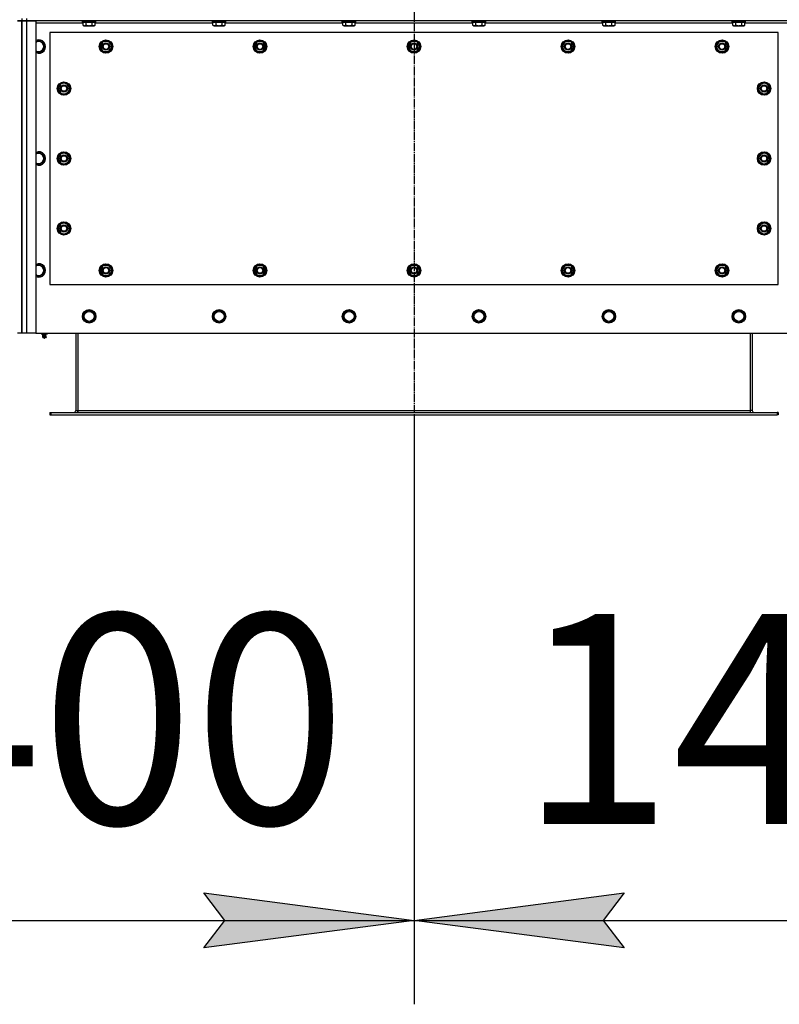
# Model space of a CAD drawing. Units: millimetres. Extents: x 0 to 32620, y -11 to 22275.
# Drawn here: x 7931 to 9287, y 7625 to 9384 of the extents above; entities that cross this region are included whole.
import ezdxf

# ---------------------------------------------------------------- set-up
doc = ezdxf.new("R2010")
doc.units = ezdxf.units.MM
doc.linetypes.add('K5LT_AXLED', pattern=[19.5, 15, -1.5, 1.5, -1.5])
doc.linetypes.add('K5LT_THIN', pattern=[0])
for name, color, linetype, true_color in [('DIM', 6, 'Continuous', 0xff00ff), ('OSI', 2, 'Continuous', 0xffff00), ('R', 1, 'Continuous', 0xff0000), ('WELDING', 7, 'Continuous', 0xffffff)]:
    doc.layers.add(name, color=color, linetype=linetype, true_color=true_color)
doc.styles.add('KTEXTSTYLE', font='GOST_AU.ttf', dxfattribs={"width": 0.96, "height": 5})

msp = doc.modelspace()

# ---------------------------------------------------------------- hatches: boundary and pattern name
at = {"layer": 'DIM'}
for points in [[(8635.1, 7774.7), (8260.1, 7824.1), (8297.6, 7774.7), (8260.1, 7725.3)], [(9010.1, 7725.3), (8972.6, 7774.7), (9010.1, 7824.1), (8635.1, 7774.7)]]:
    msp.add_hatch(color=7, dxfattribs=at).paths.add_polyline_path(points)

# ---------------------------------------------------------------- linework, layer by layer
at = {"layer": 'DIM', "color": 7, "linetype": 'K5LT_THIN', "lineweight": 30}
for p, q in [((8635.1, 8677.7), (8635.1, 7624.7)), ((8635.1, 8677.7), (8635.1, 7624.7)), ((8297.6, 7774.7), (8260.1, 7824.1)), ((8260.1, 7824.1), (8635.1, 7774.7)), ((8635.1, 7774.7), (9010.1, 7824.1)), ((9010.1, 7824.1), (8972.6, 7774.7)), ((7235.1, 7774.7), (8635.1, 7774.7)), ((8635.1, 7774.7), (8260.1, 7725.3)), ((8260.1, 7725.3), (8297.6, 7774.7)), ((9010.1, 7725.3), (8635.1, 7774.7)), ((8635.1, 7774.7), (10035.1, 7774.7)), ((8972.6, 7774.7), (9010.1, 7725.3))]:
    msp.add_line(p, q, dxfattribs=at)
at = {"layer": 'OSI', "color": 30, "linetype": 'K5LT_AXLED', "lineweight": 30, "true_color": 0xff8000}
msp.add_line((8635.1, 10567.7), (8635.1, 8527.7), dxfattribs=at)
at = {"layer": 'R', "color": 7, "linetype": 'K5LT_THIN', "lineweight": 30}
for p, q in [((7927.1, 9381.7), (7935.1, 9381.7)), ((7935.1, 9381.7), (7927.1, 9381.7)), ((7935.1, 9385.7), (7935.1, 9381.7)), ((7935.1, 9385.7), (7935.1, 9381.7)), ((7935.1, 9381.7), (7935.1, 8823.7)), ((7935.1, 9381.7), (7943.1, 9381.7)), ((7935.1, 8823.7), (7935.1, 9381.7)), ((7943.1, 9381.7), (7935.1, 9381.7)), ((7943.1, 9385.7), (7943.1, 9381.7)), ((7943.1, 9381.7), (7960.1, 9381.7)), ((7943.1, 9381.7), (7943.1, 8823.7)), ((9327.1, 9381.7), (7943.1, 9381.7)), ((7960.1, 9381.7), (7960.1, 8823.7)), ((8044.1, 9377.7), (7960.1, 9377.7)), ((8043.1, 9381.4), (8043.2, 9381.7)), ((8043.1, 9379.5), (8043.1, 9381.4)), ((8043.1, 9381.4), (8065.5, 9381.4)), ((8043.1, 9379.5), (8043.2, 9379.2)), ((8043.1, 9379.5), (8065.5, 9379.5)), ((8043.2, 9379.2), (8065.3, 9379.2)), ((8044.1, 9373.8), (8044.1, 9379.2)), ((8049.6, 9373.8), (8049.6, 9379.2)), ((8060.5, 9373.8), (8060.5, 9379.2)), ((8065.3, 9379.2), (8066.9, 9379.2)), ((8065.5, 9381.4), (8067.1, 9381.4)), ((8065.5, 9379.5), (8067.1, 9379.5)), ((8066, 9373.8), (8066, 9379.2)), ((8276.1, 9377.7), (8066, 9377.7)), ((8067.1, 9381.4), (8066.9, 9381.7)), ((8067.1, 9379.5), (8066.9, 9379.2)), ((8067.1, 9379.5), (8067.1, 9381.4)), ((8275.1, 9381.4), (8275.2, 9381.7)), ((8275.1, 9379.5), (8275.1, 9381.4)), ((8275.1, 9381.4), (8297.5, 9381.4)), ((8275.1, 9379.5), (8275.2, 9379.2)), ((8275.1, 9379.5), (8297.5, 9379.5)), ((8275.2, 9379.2), (8297.3, 9379.2)), ((8276.1, 9373.8), (8276.1, 9379.2)), ((8281.6, 9373.8), (8281.6, 9379.2)), ((8292.5, 9373.8), (8292.5, 9379.2)), ((8297.3, 9379.2), (8298.9, 9379.2)), ((8297.5, 9381.4), (8299.1, 9381.4)), ((8297.5, 9379.5), (8299.1, 9379.5)), ((8298, 9373.8), (8298, 9379.2)), ((8508.1, 9377.7), (8298, 9377.7)), ((8299.1, 9381.4), (8298.9, 9381.7)), ((8299.1, 9379.5), (8298.9, 9379.2)), ((8299.1, 9379.5), (8299.1, 9381.4)), ((8507.1, 9381.4), (8507.2, 9381.7)), ((8507.1, 9379.5), (8507.1, 9381.4)), ((8507.1, 9381.4), (8529.5, 9381.4)), ((8507.1, 9379.5), (8507.2, 9379.2)), ((8507.1, 9379.5), (8529.5, 9379.5)), ((8507.2, 9379.2), (8529.3, 9379.2)), ((8508.1, 9373.8), (8508.1, 9379.2)), ((8513.6, 9373.8), (8513.6, 9379.2)), ((8524.5, 9373.8), (8524.5, 9379.2)), ((8529.3, 9379.2), (8530.9, 9379.2)), ((8529.5, 9381.4), (8531.1, 9381.4)), ((8529.5, 9379.5), (8531.1, 9379.5)), ((8530, 9373.8), (8530, 9379.2)), ((8740.1, 9377.7), (8530, 9377.7)), ((8531.1, 9381.4), (8530.9, 9381.7)), ((8531.1, 9379.5), (8530.9, 9379.2)), ((8531.1, 9379.5), (8531.1, 9381.4)), ((8739.1, 9381.4), (8739.2, 9381.7)), ((8739.1, 9379.5), (8739.1, 9381.4)), ((8739.1, 9381.4), (8761.5, 9381.4)), ((8739.1, 9379.5), (8739.2, 9379.2)), ((8739.1, 9379.5), (8761.5, 9379.5)), ((8739.2, 9379.2), (8761.3, 9379.2)), ((8740.1, 9373.8), (8740.1, 9379.2)), ((8745.6, 9373.8), (8745.6, 9379.2)), ((8756.5, 9373.8), (8756.5, 9379.2)), ((8761.3, 9379.2), (8762.9, 9379.2)), ((8761.5, 9381.4), (8763.1, 9381.4)), ((8761.5, 9379.5), (8763.1, 9379.5)), ((8762, 9373.8), (8762, 9379.2)), ((8972.1, 9377.7), (8762, 9377.7)), ((8763.1, 9381.4), (8762.9, 9381.7)), ((8763.1, 9379.5), (8762.9, 9379.2)), ((8763.1, 9379.5), (8763.1, 9381.4)), ((8971.1, 9381.4), (8971.2, 9381.7)), ((8971.1, 9379.5), (8971.1, 9381.4)), ((8971.1, 9381.4), (8993.5, 9381.4)), ((8971.1, 9379.5), (8971.2, 9379.2)), ((8971.1, 9379.5), (8993.5, 9379.5)), ((8971.2, 9379.2), (8993.3, 9379.2)), ((8972.1, 9373.8), (8972.1, 9379.2)), ((8977.6, 9373.8), (8977.6, 9379.2)), ((8988.5, 9373.8), (8988.5, 9379.2)), ((8993.3, 9379.2), (8994.9, 9379.2)), ((8993.5, 9381.4), (8995.1, 9381.4)), ((8993.5, 9379.5), (8995.1, 9379.5)), ((8994, 9373.8), (8994, 9379.2)), ((9204.1, 9377.7), (8994, 9377.7)), ((8995.1, 9381.4), (8994.9, 9381.7)), ((8995.1, 9379.5), (8994.9, 9379.2)), ((8995.1, 9379.5), (8995.1, 9381.4)), ((9203.1, 9381.4), (9203.2, 9381.7)), ((9203.1, 9379.5), (9203.1, 9381.4)), ((9203.1, 9381.4), (9225.5, 9381.4)), ((9203.1, 9379.5), (9203.2, 9379.2)), ((9203.1, 9379.5), (9225.5, 9379.5)), ((9203.2, 9379.2), (9225.3, 9379.2)), ((9204.1, 9373.8), (9204.1, 9379.2)), ((9209.6, 9373.8), (9209.6, 9379.2)), ((9220.5, 9373.8), (9220.5, 9379.2)), ((9225.3, 9379.2), (9226.9, 9379.2)), ((9225.5, 9381.4), (9227.1, 9381.4)), ((9225.5, 9379.5), (9227.1, 9379.5)), ((9226, 9373.8), (9226, 9379.2)), ((9310.1, 9377.7), (9226, 9377.7)), ((9227.1, 9381.4), (9226.9, 9381.7)), ((9227.1, 9379.5), (9226.9, 9379.2)), ((9227.1, 9379.5), (9227.1, 9381.4)), ((7985.1, 9360.7), (7985.1, 8910.7)), ((9285.1, 9360.7), (7985.1, 9360.7)), ((8044.1, 9373.8), (8046.1, 9372.7)), ((8046.1, 9372.7), (8062.8, 9372.7)), ((8062.8, 9372.7), (8064, 9372.7)), ((8066, 9373.8), (8064, 9372.7)), ((8276.1, 9373.8), (8278.1, 9372.7)), ((8278.1, 9372.7), (8294.8, 9372.7)), ((8294.8, 9372.7), (8296, 9372.7)), ((8298, 9373.8), (8296, 9372.7)), ((8508.1, 9373.8), (8510.1, 9372.7)), ((8510.1, 9372.7), (8526.8, 9372.7)), ((8526.8, 9372.7), (8528, 9372.7)), ((8530, 9373.8), (8528, 9372.7)), ((8740.1, 9373.8), (8742.1, 9372.7)), ((8742.1, 9372.7), (8758.8, 9372.7)), ((8758.8, 9372.7), (8760, 9372.7)), ((8762, 9373.8), (8760, 9372.7)), ((8972.1, 9373.8), (8974.1, 9372.7)), ((8974.1, 9372.7), (8990.8, 9372.7)), ((8990.8, 9372.7), (8992, 9372.7)), ((8994, 9373.8), (8992, 9372.7)), ((9204.1, 9373.8), (9206.1, 9372.7)), ((9206.1, 9372.7), (9222.8, 9372.7)), ((9222.8, 9372.7), (9224, 9372.7)), ((9226, 9373.8), (9224, 9372.7)), ((9285.1, 8910.7), (9285.1, 9360.7)), ((7974.6, 9341.2), (7965.1, 9346.6)), ((7974.6, 9330.2), (7974.6, 9341.2)), ((8074.1, 9335.7), (8076.8, 9340.4)), ((8076.8, 9340.4), (8079.6, 9345.2)), ((8079.6, 9345.2), (8090.5, 9345.2)), ((8090.5, 9345.2), (8096, 9335.7)), ((8349.1, 9335.7), (8351.8, 9340.4)), ((8351.8, 9340.4), (8354.6, 9345.2)), ((8354.6, 9345.2), (8365.5, 9345.2)), ((8365.5, 9345.2), (8371, 9335.7)), ((8624.1, 9335.7), (8626.8, 9340.4)), ((8626.8, 9340.4), (8629.6, 9345.2)), ((8629.6, 9345.2), (8640.5, 9345.2)), ((8640.5, 9345.2), (8646, 9335.7)), ((8899.1, 9335.7), (8901.8, 9340.4)), ((8901.8, 9340.4), (8904.6, 9345.2)), ((8904.6, 9345.2), (8915.5, 9345.2)), ((8915.5, 9345.2), (8921, 9335.7)), ((9174.1, 9335.7), (9176.8, 9340.4)), ((9176.8, 9340.4), (9179.6, 9345.2)), ((9179.6, 9345.2), (9190.5, 9345.2)), ((9190.5, 9345.2), (9196, 9335.7)), ((7965.1, 9324.7), (7974.6, 9330.2)), ((8079.6, 9326.2), (8074.1, 9335.7)), ((8074.7, 9336.8), (8074.6, 9336.8)), ((8074.6, 9334.7), (8074.7, 9334.7)), ((8075.4, 9338), (8074.8, 9338)), ((8090.5, 9326.2), (8079.6, 9326.2)), ((8093.3, 9330.9), (8090.5, 9326.2)), ((8096, 9335.7), (8093.3, 9330.9)), ((8354.6, 9326.2), (8349.1, 9335.7)), ((8349.7, 9336.8), (8349.6, 9336.8)), ((8349.6, 9334.7), (8349.7, 9334.7)), ((8350.4, 9338), (8349.8, 9338)), ((8365.5, 9326.2), (8354.6, 9326.2)), ((8368.3, 9330.9), (8365.5, 9326.2)), ((8371, 9335.7), (8368.3, 9330.9)), ((8629.6, 9326.2), (8624.1, 9335.7)), ((8624.7, 9336.8), (8624.6, 9336.8)), ((8624.6, 9334.7), (8624.7, 9334.7)), ((8625.4, 9338), (8624.8, 9338)), ((8640.5, 9326.2), (8629.6, 9326.2)), ((8643.3, 9330.9), (8640.5, 9326.2)), ((8646, 9335.7), (8643.3, 9330.9)), ((8904.6, 9326.2), (8899.1, 9335.7)), ((8899.7, 9336.8), (8899.6, 9336.8)), ((8899.6, 9334.7), (8899.7, 9334.7)), ((8900.4, 9338), (8899.8, 9338)), ((8915.5, 9326.2), (8904.6, 9326.2)), ((8918.3, 9330.9), (8915.5, 9326.2)), ((8921, 9335.7), (8918.3, 9330.9)), ((9179.6, 9326.2), (9174.1, 9335.7)), ((9174.7, 9336.8), (9174.6, 9336.8)), ((9174.6, 9334.7), (9174.7, 9334.7)), ((9175.4, 9338), (9174.8, 9338)), ((9190.5, 9326.2), (9179.6, 9326.2)), ((9193.3, 9330.9), (9190.5, 9326.2)), ((9196, 9335.7), (9193.3, 9330.9)), ((8010.1, 9271.6), (8005.3, 9268.9)), ((8019.6, 9266.2), (8010.1, 9271.6)), ((9250.6, 9266.2), (9260.1, 9271.6)), ((9260.1, 9271.6), (9264.8, 9268.9)), ((8005.3, 9268.9), (8000.6, 9266.2)), ((8000.6, 9266.2), (8000.6, 9255.2)), ((8000.6, 9255.2), (8010.1, 9249.7)), ((8010.1, 9249.7), (8014.8, 9252.4)), ((8014.8, 9252.4), (8019.6, 9255.2)), ((8019.6, 9255.2), (8019.6, 9266.2)), ((8019.6, 9263), (8020.3, 9263)), ((8019.6, 9261.8), (8020.5, 9261.8)), ((8020.5, 9259.7), (8019.6, 9259.7)), ((9250.6, 9261.8), (9249.6, 9261.8)), ((9249.6, 9259.7), (9250.6, 9259.7)), ((9250.6, 9263), (9249.8, 9263)), ((9250.6, 9255.2), (9250.6, 9266.2)), ((9255.3, 9252.4), (9250.6, 9255.2)), ((9260.1, 9249.7), (9255.3, 9252.4)), ((9269.6, 9255.2), (9260.1, 9249.7)), ((9264.8, 9268.9), (9269.6, 9266.2)), ((9269.6, 9266.2), (9269.6, 9255.2)), ((7974.6, 9141.2), (7965.1, 9146.6)), ((7965.1, 9124.7), (7974.6, 9130.2)), ((7974.6, 9130.2), (7974.6, 9141.2)), ((8005.3, 9143.9), (8000.6, 9141.2)), ((8000.6, 9141.2), (8000.6, 9130.2)), ((8000.6, 9130.2), (8010.1, 9124.7)), ((8010.1, 9146.6), (8005.3, 9143.9)), ((8019.6, 9141.2), (8010.1, 9146.6)), ((8014.8, 9127.4), (8019.6, 9130.2)), ((8019.6, 9130.2), (8019.6, 9141.2)), ((8019.6, 9138), (8020.3, 9138)), ((8019.6, 9136.8), (8020.5, 9136.8)), ((8020.5, 9134.7), (8019.6, 9134.7)), ((9250.6, 9136.8), (9249.6, 9136.8)), ((9249.6, 9134.7), (9250.6, 9134.7)), ((9250.6, 9138), (9249.8, 9138)), ((9250.6, 9141.2), (9260.1, 9146.6)), ((9250.6, 9130.2), (9250.6, 9141.2)), ((9255.3, 9127.4), (9250.6, 9130.2)), ((9260.1, 9146.6), (9264.8, 9143.9)), ((9269.6, 9130.2), (9260.1, 9124.7)), ((9264.8, 9143.9), (9269.6, 9141.2)), ((9269.6, 9141.2), (9269.6, 9130.2)), ((8010.1, 9124.7), (8014.8, 9127.4)), ((9260.1, 9124.7), (9255.3, 9127.4)), ((8005.3, 9018.9), (8000.6, 9016.2)), ((8000.6, 9016.2), (8000.6, 9005.2)), ((8010.1, 9021.6), (8005.3, 9018.9)), ((8019.6, 9016.2), (8010.1, 9021.6)), ((8019.6, 9005.2), (8019.6, 9016.2)), ((8019.6, 9013), (8020.3, 9013)), ((8019.6, 9011.8), (8020.5, 9011.8)), ((8020.5, 9009.7), (8019.6, 9009.7)), ((9250.6, 9011.8), (9249.6, 9011.8)), ((9249.6, 9009.7), (9250.6, 9009.7)), ((9250.6, 9013), (9249.8, 9013)), ((9250.6, 9016.2), (9260.1, 9021.6)), ((9250.6, 9005.2), (9250.6, 9016.2)), ((9260.1, 9021.6), (9264.8, 9018.9)), ((9264.8, 9018.9), (9269.6, 9016.2)), ((9269.6, 9016.2), (9269.6, 9005.2)), ((8000.6, 9005.2), (8010.1, 8999.7)), ((8010.1, 8999.7), (8014.8, 9002.4)), ((8014.8, 9002.4), (8019.6, 9005.2)), ((9255.3, 9002.4), (9250.6, 9005.2)), ((9260.1, 8999.7), (9255.3, 9002.4)), ((9269.6, 9005.2), (9260.1, 8999.7)), ((7974.6, 8941.2), (7965.1, 8946.6)), ((7974.6, 8930.2), (7974.6, 8941.2)), ((8074.1, 8935.7), (8076.8, 8940.4)), ((8079.6, 8926.2), (8074.1, 8935.7)), ((8076.8, 8940.4), (8079.6, 8945.2)), ((8079.6, 8945.2), (8090.5, 8945.2)), ((8084, 8946.1), (8084, 8945.2)), ((8086.2, 8945.2), (8086.2, 8946.1)), ((8087.4, 8945.2), (8087.4, 8945.9)), ((8090.5, 8945.2), (8096, 8935.7)), ((8096, 8935.7), (8093.3, 8930.9)), ((8349.1, 8935.7), (8351.8, 8940.4)), ((8354.6, 8926.2), (8349.1, 8935.7)), ((8351.8, 8940.4), (8354.6, 8945.2)), ((8354.6, 8945.2), (8365.5, 8945.2)), ((8359, 8946.1), (8359, 8945.2)), ((8361.2, 8945.2), (8361.2, 8946.1)), ((8362.4, 8945.2), (8362.4, 8945.9)), ((8365.5, 8945.2), (8371, 8935.7)), ((8371, 8935.7), (8368.3, 8930.9)), ((8624.1, 8935.7), (8626.8, 8940.4)), ((8629.6, 8926.2), (8624.1, 8935.7)), ((8626.8, 8940.4), (8629.6, 8945.2)), ((8629.6, 8945.2), (8640.5, 8945.2)), ((8634, 8946.1), (8634, 8945.2)), ((8636.2, 8945.2), (8636.2, 8946.1)), ((8637.4, 8945.2), (8637.4, 8945.9)), ((8640.5, 8945.2), (8646, 8935.7)), ((8646, 8935.7), (8643.3, 8930.9)), ((8899.1, 8935.7), (8901.8, 8940.4)), ((8904.6, 8926.2), (8899.1, 8935.7)), ((8901.8, 8940.4), (8904.6, 8945.2)), ((8904.6, 8945.2), (8915.5, 8945.2)), ((8909, 8946.1), (8909, 8945.2)), ((8911.2, 8945.2), (8911.2, 8946.1)), ((8912.4, 8945.2), (8912.4, 8945.9)), ((8915.5, 8945.2), (8921, 8935.7)), ((8921, 8935.7), (8918.3, 8930.9)), ((9174.1, 8935.7), (9176.8, 8940.4)), ((9179.6, 8926.2), (9174.1, 8935.7)), ((9176.8, 8940.4), (9179.6, 8945.2)), ((9179.6, 8945.2), (9190.5, 8945.2)), ((9184, 8946.1), (9184, 8945.2)), ((9186.2, 8945.2), (9186.2, 8946.1)), ((9187.4, 8945.2), (9187.4, 8945.9)), ((9190.5, 8945.2), (9196, 8935.7)), ((9196, 8935.7), (9193.3, 8930.9)), ((7965.1, 8924.7), (7974.6, 8930.2)), ((8090.5, 8926.2), (8079.6, 8926.2)), ((8093.3, 8930.9), (8090.5, 8926.2)), ((8365.5, 8926.2), (8354.6, 8926.2)), ((8368.3, 8930.9), (8365.5, 8926.2)), ((8640.5, 8926.2), (8629.6, 8926.2)), ((8643.3, 8930.9), (8640.5, 8926.2)), ((8915.5, 8926.2), (8904.6, 8926.2)), ((8918.3, 8930.9), (8915.5, 8926.2)), ((9190.5, 8926.2), (9179.6, 8926.2)), ((9193.3, 8930.9), (9190.5, 8926.2)), ((7985.1, 8910.7), (9285.1, 8910.7)), ((8045.6, 8859.2), (8055.1, 8864.6)), ((8045.6, 8853.7), (8045.6, 8859.2)), ((8045.6, 8848.2), (8045.6, 8853.7)), ((8055.1, 8842.7), (8045.6, 8848.2)), ((8055.1, 8864.6), (8064.6, 8859.2)), ((8064.6, 8848.2), (8055.1, 8842.7)), ((8064.6, 8859.2), (8064.6, 8848.2)), ((8277.6, 8859.2), (8287.1, 8864.6)), ((8277.6, 8853.7), (8277.6, 8859.2)), ((8277.6, 8848.2), (8277.6, 8853.7)), ((8287.1, 8842.7), (8277.6, 8848.2)), ((8287.1, 8864.6), (8296.6, 8859.2)), ((8296.6, 8848.2), (8287.1, 8842.7)), ((8296.6, 8859.2), (8296.6, 8848.2)), ((8509.6, 8859.2), (8519.1, 8864.6)), ((8509.6, 8853.7), (8509.6, 8859.2)), ((8509.6, 8848.2), (8509.6, 8853.7)), ((8519.1, 8842.7), (8509.6, 8848.2)), ((8519.1, 8864.6), (8528.6, 8859.2)), ((8528.6, 8848.2), (8519.1, 8842.7)), ((8528.6, 8859.2), (8528.6, 8848.2)), ((8741.6, 8859.2), (8751.1, 8864.6)), ((8741.6, 8853.7), (8741.6, 8859.2)), ((8741.6, 8848.2), (8741.6, 8853.7)), ((8751.1, 8842.7), (8741.6, 8848.2)), ((8751.1, 8864.6), (8760.6, 8859.2)), ((8760.6, 8848.2), (8751.1, 8842.7)), ((8760.6, 8859.2), (8760.6, 8848.2)), ((8973.6, 8859.2), (8983.1, 8864.6)), ((8973.6, 8853.7), (8973.6, 8859.2)), ((8973.6, 8848.2), (8973.6, 8853.7)), ((8983.1, 8842.7), (8973.6, 8848.2)), ((8983.1, 8864.6), (8992.6, 8859.2)), ((8992.6, 8848.2), (8983.1, 8842.7)), ((8992.6, 8859.2), (8992.6, 8848.2)), ((9205.6, 8859.2), (9215.1, 8864.6)), ((9205.6, 8853.7), (9205.6, 8859.2)), ((9205.6, 8848.2), (9205.6, 8853.7)), ((9215.1, 8842.7), (9205.6, 8848.2)), ((9215.1, 8864.6), (9224.6, 8859.2)), ((9224.6, 8848.2), (9215.1, 8842.7)), ((9224.6, 8859.2), (9224.6, 8848.2)), ((7935.1, 8823.7), (7927.1, 8823.7)), ((7943.1, 8823.7), (7935.1, 8823.7)), ((7960.1, 8823.7), (7943.1, 8823.7)), ((7960.1, 8823.7), (9310.1, 8823.7)), ((7969.6, 8822.2), (7969.6, 8823.7)), ((7969.6, 8822.2), (7975.1, 8822.2)), ((7972.4, 8819.4), (7971.6, 8822.2)), ((7971.9, 8816.9), (7973, 8815.2)), ((7972.3, 8816.9), (7971.9, 8816.9)), ((7972.3, 8816.9), (7971.9, 8816.9)), ((7978.3, 8816.9), (7972.3, 8816.9)), ((7978.3, 8816.9), (7972.3, 8816.9)), ((7972.4, 8819.4), (7977.7, 8819.4)), ((7972.8, 8819.4), (7972.4, 8819.4)), ((7977.7, 8819.4), (7972.8, 8819.4)), ((7973.2, 8815.2), (7973, 8815.2)), ((7977.2, 8815.2), (7973.2, 8815.2)), ((7975.1, 8822.2), (7975.1, 8823.7)), ((7975.1, 8822.2), (7980.6, 8822.2)), ((7978.3, 8816.9), (7977.2, 8815.2)), ((7977.7, 8819.4), (7978.6, 8822.2)), ((7980.6, 8822.2), (7980.6, 8823.7)), ((8031.1, 8823.7), (8031.1, 8685.7)), ((8035.1, 8823.7), (8035.1, 8685.7)), ((9235.1, 8823.7), (9235.1, 8685.7)), ((9239.1, 8823.7), (9239.1, 8685.7)), ((7985.1, 8681.7), (7986.6, 8681.7)), ((7985.1, 8681.7), (7985.1, 8677.7)), ((7985.1, 8677.7), (7986.6, 8677.7)), ((7986.6, 8681.7), (9283.6, 8681.7)), ((7986.6, 8681.7), (7986.6, 8677.7)), ((7986.6, 8677.7), (9283.6, 8677.7)), ((8031.1, 8685.7), (8035.1, 8685.7)), ((8035.1, 8685.7), (8035.1, 8681.7)), ((8035.1, 8685.7), (9235.1, 8685.7)), ((9235.1, 8685.7), (9235.1, 8681.7)), ((9239.1, 8685.7), (9235.1, 8685.7)), ((9283.6, 8681.7), (9283.6, 8677.7)), ((9285.1, 8681.7), (9283.6, 8681.7)), ((9285.1, 8677.7), (9283.6, 8677.7)), ((9285.1, 8681.7), (9285.1, 8677.7))]:
    msp.add_line(p, q, dxfattribs=at)
for centre, radius in [((8085.1, 9335.7), 12), ((8085.1, 9335.7), 11.8), ((8085.1, 9335.7), 6.5), ((8085.1, 9335.7), 6), ((8085.1, 9335.7), 5), ((8360.1, 9335.7), 12), ((8360.1, 9335.7), 11.8), ((8360.1, 9335.7), 6.5), ((8360.1, 9335.7), 6), ((8360.1, 9335.7), 5), ((8635.1, 9335.7), 12), ((8635.1, 9335.7), 11.8), ((8635.1, 9335.7), 6.5), ((8635.1, 9335.7), 6), ((8635.1, 9335.7), 5), ((8910.1, 9335.7), 12), ((8910.1, 9335.7), 11.8), ((8910.1, 9335.7), 6.5), ((8910.1, 9335.7), 6), ((8910.1, 9335.7), 5), ((9185.1, 9335.7), 12), ((9185.1, 9335.7), 11.8), ((9185.1, 9335.7), 6.5), ((9185.1, 9335.7), 6), ((9185.1, 9335.7), 5), ((8010.1, 9260.7), 12), ((8010.1, 9260.7), 11.8), ((9260.1, 9260.7), 12), ((9260.1, 9260.7), 11.8), ((8010.1, 9260.7), 6.5), ((8010.1, 9260.7), 6), ((8010.1, 9260.7), 5), ((9260.1, 9260.7), 6.5), ((9260.1, 9260.7), 6), ((9260.1, 9260.7), 5), ((8010.1, 9135.7), 12), ((8010.1, 9135.7), 11.8), ((9260.1, 9135.7), 12), ((9260.1, 9135.7), 11.8), ((8010.1, 9135.7), 6.5), ((8010.1, 9135.7), 6), ((8010.1, 9135.7), 5), ((9260.1, 9135.7), 6.5), ((9260.1, 9135.7), 6), ((9260.1, 9135.7), 5), ((8010.1, 9010.7), 12), ((8010.1, 9010.7), 11.8), ((8010.1, 9010.7), 6.5), ((8010.1, 9010.7), 6), ((8010.1, 9010.7), 5), ((9260.1, 9010.7), 12), ((9260.1, 9010.7), 11.8), ((9260.1, 9010.7), 6.5), ((9260.1, 9010.7), 6), ((9260.1, 9010.7), 5), ((8085.1, 8935.7), 12), ((8085.1, 8935.7), 11.8), ((8085.1, 8935.7), 6.5), ((8085.1, 8935.7), 6), ((8085.1, 8935.7), 5), ((8360.1, 8935.7), 12), ((8360.1, 8935.7), 11.8), ((8360.1, 8935.7), 6.5), ((8360.1, 8935.7), 6), ((8360.1, 8935.7), 5), ((8635.1, 8935.7), 12), ((8635.1, 8935.7), 11.8), ((8635.1, 8935.7), 6.5), ((8635.1, 8935.7), 6), ((8635.1, 8935.7), 5), ((8910.1, 8935.7), 12), ((8910.1, 8935.7), 11.8), ((8910.1, 8935.7), 6.5), ((8910.1, 8935.7), 6), ((8910.1, 8935.7), 5), ((9185.1, 8935.7), 12), ((9185.1, 8935.7), 11.8), ((9185.1, 8935.7), 6.5), ((9185.1, 8935.7), 6), ((9185.1, 8935.7), 5), ((8055.1, 8853.7), 12), ((8055.1, 8853.7), 11.8), ((8287.1, 8853.7), 12), ((8287.1, 8853.7), 11.8), ((8519.1, 8853.7), 12), ((8519.1, 8853.7), 11.8), ((8751.1, 8853.7), 12), ((8751.1, 8853.7), 11.8), ((8983.1, 8853.7), 12), ((8983.1, 8853.7), 11.8), ((9215.1, 8853.7), 12), ((9215.1, 8853.7), 11.8), ((8055.1, 8853.7), 8.97), ((8287.1, 8853.7), 8.97), ((8519.1, 8853.7), 8.97), ((8751.1, 8853.7), 8.97), ((8983.1, 8853.7), 8.97), ((9215.1, 8853.7), 8.97)]:
    msp.add_circle(centre, radius, dxfattribs=at)
for centre, radius, start, end in [((7965.1, 9335.7), 12, 245.3757, 114.6243), ((7965.1, 9335.7), 11.8, 244.9905, 115.0095), ((7965.1, 9335.7), 8.97, 236.1336, 123.8664), ((8085.1, 9335.7), 10.5, 124.7912, 167.3589), ((8085.1, 9335.7), 9.5, 150, 330), ((8085.1, 9335.7), 9.5, 330, 150), ((8085.1, 9335.7), 10.5, 64.7912, 115.2088), ((8085.1, 9335.7), 10.5, 4.7912, 55.2088), ((8360.1, 9335.7), 10.5, 124.7912, 167.3589), ((8360.1, 9335.7), 9.5, 150, 330), ((8360.1, 9335.7), 9.5, 330, 150), ((8360.1, 9335.7), 10.5, 64.7912, 115.2088), ((8360.1, 9335.7), 10.5, 4.7912, 55.2088), ((8635.1, 9335.7), 10.5, 124.7912, 167.3589), ((8635.1, 9335.7), 9.5, 150, 330), ((8635.1, 9335.7), 9.5, 330, 150), ((8635.1, 9335.7), 10.5, 64.7912, 115.2088), ((8635.1, 9335.7), 6, 41.8103, 138.1897), ((8635.1, 9335.7), 10.5, 4.7912, 55.2088), ((8910.1, 9335.7), 10.5, 124.7912, 167.3589), ((8910.1, 9335.7), 9.5, 150, 330), ((8910.1, 9335.7), 9.5, 330, 150), ((8910.1, 9335.7), 10.5, 64.7912, 115.2088), ((8910.1, 9335.7), 10.5, 4.7912, 55.2088), ((9185.1, 9335.7), 10.5, 124.7912, 167.3589), ((9185.1, 9335.7), 9.5, 150, 330), ((9185.1, 9335.7), 9.5, 330, 150), ((9185.1, 9335.7), 10.5, 64.7912, 115.2088), ((9185.1, 9335.7), 10.5, 4.7912, 55.2088), ((8085.1, 9335.7), 10.5, 167.3589, 173.8105), ((8085.1, 9335.7), 10.5, 185.5324, 235.2088), ((8085.1, 9335.7), 10.5, 244.7912, 295.2088), ((8085.1, 9335.7), 10.5, 304.7912, 355.2088), ((8360.1, 9335.7), 10.5, 167.3589, 173.8105), ((8360.1, 9335.7), 10.5, 185.5324, 235.2088), ((8360.1, 9335.7), 10.5, 244.7912, 295.2088), ((8360.1, 9335.7), 10.5, 304.7912, 355.2088), ((8635.1, 9335.7), 10.5, 167.3589, 173.8105), ((8635.1, 9335.7), 10.5, 185.5324, 235.2088), ((8635.1, 9335.7), 10.5, 244.7912, 295.2088), ((8635.1, 9335.7), 10.5, 304.7912, 355.2088), ((8910.1, 9335.7), 10.5, 167.3589, 173.8105), ((8910.1, 9335.7), 10.5, 185.5324, 235.2088), ((8910.1, 9335.7), 10.5, 244.7912, 295.2088), ((8910.1, 9335.7), 10.5, 304.7912, 355.2088), ((9185.1, 9335.7), 10.5, 167.3589, 173.8105), ((9185.1, 9335.7), 10.5, 185.5324, 235.2088), ((9185.1, 9335.7), 10.5, 244.7912, 295.2088), ((9185.1, 9335.7), 10.5, 304.7912, 355.2088), ((8010.1, 9260.7), 10.5, 94.7899, 145.2088), ((8010.1, 9260.7), 9.5, 300, 120), ((8010.1, 9260.7), 10.5, 34.7912, 85.2088), ((9260.1, 9260.7), 9.5, 60, 240), ((9260.1, 9260.7), 10.5, 94.7912, 145.2088), ((9260.1, 9260.7), 10.5, 34.7912, 85.2101), ((8010.1, 9260.7), 10.5, 154.7912, 205.2088), ((8010.1, 9260.7), 9.5, 120, 300), ((8010.1, 9260.7), 10.5, 214.7912, 265.2088), ((8010.1, 9260.7), 10.5, 274.7912, 325.207), ((8010.1, 9260.7), 10.5, 12.6411, 25.2088), ((8010.1, 9260.7), 10.5, 334.7912, 354.4676), ((8010.1, 9260.7), 10.5, 6.1895, 12.6411), ((9260.1, 9260.7), 10.5, 167.3589, 173.8105), ((9260.1, 9260.7), 10.5, 185.5324, 205.2088), ((9260.1, 9260.7), 10.5, 154.7912, 167.3589), ((9260.1, 9260.7), 10.5, 214.793, 265.2088), ((9260.1, 9260.7), 9.5, 240, 60), ((9260.1, 9260.7), 10.5, 274.7912, 325.2088), ((9260.1, 9260.7), 10.5, 334.7912, 25.2088), ((7965.1, 9135.7), 12, 245.3757, 114.6243), ((7965.1, 9135.7), 11.8, 244.9905, 115.0095), ((7965.1, 9135.7), 8.97, 236.1336, 123.8664), ((8010.1, 9135.7), 10.5, 154.7912, 205.2088), ((8010.1, 9135.7), 9.5, 120, 300), ((8010.1, 9135.7), 10.5, 94.7899, 145.2088), ((8010.1, 9135.7), 10.5, 214.7912, 265.2088), ((8010.1, 9135.7), 9.5, 300, 120), ((8010.1, 9135.7), 10.5, 34.7912, 85.2088), ((8010.1, 9135.7), 10.5, 274.7912, 325.207), ((8010.1, 9135.7), 10.5, 12.6411, 25.2088), ((8010.1, 9135.7), 10.5, 334.7912, 354.4676), ((8010.1, 9135.7), 10.5, 6.1895, 12.6411), ((9260.1, 9135.7), 10.5, 167.3589, 173.8105), ((9260.1, 9135.7), 10.5, 185.5324, 205.2088), ((9260.1, 9135.7), 10.5, 154.7912, 167.3589), ((9260.1, 9135.7), 9.5, 60, 240), ((9260.1, 9135.7), 10.5, 94.7912, 145.2088), ((9260.1, 9135.7), 10.5, 214.793, 265.2088), ((9260.1, 9135.7), 9.5, 240, 60), ((9260.1, 9135.7), 10.5, 34.7912, 85.2101), ((9260.1, 9135.7), 10.5, 274.7912, 325.2088), ((9260.1, 9135.7), 10.5, 334.7912, 25.2088), ((8010.1, 9010.7), 10.5, 154.7912, 205.2088), ((8010.1, 9010.7), 9.5, 120, 300), ((8010.1, 9010.7), 10.5, 94.7899, 145.2088), ((8010.1, 9010.7), 9.5, 300, 120), ((8010.1, 9010.7), 10.5, 34.7912, 85.2088), ((8010.1, 9010.7), 10.5, 12.6411, 25.2088), ((8010.1, 9010.7), 10.5, 334.7912, 354.4676), ((8010.1, 9010.7), 10.5, 6.1895, 12.6411), ((9260.1, 9010.7), 10.5, 167.3589, 173.8105), ((9260.1, 9010.7), 10.5, 185.5324, 205.2088), ((9260.1, 9010.7), 10.5, 154.7912, 167.3589), ((9260.1, 9010.7), 9.5, 60, 240), ((9260.1, 9010.7), 10.5, 94.7912, 145.2088), ((9260.1, 9010.7), 9.5, 240, 60), ((9260.1, 9010.7), 10.5, 34.7912, 85.2101), ((9260.1, 9010.7), 10.5, 334.7912, 25.2088), ((8010.1, 9010.7), 10.5, 214.7912, 265.2088), ((8010.1, 9010.7), 10.5, 274.7912, 325.207), ((9260.1, 9010.7), 10.5, 214.793, 265.2088), ((9260.1, 9010.7), 10.5, 274.7912, 325.2088), ((7965.1, 8935.7), 12, 245.3757, 114.6243), ((7965.1, 8935.7), 11.8, 244.9905, 115.0095), ((7965.1, 8935.7), 8.97, 236.1336, 123.8664), ((8085.1, 8935.7), 10.5, 124.793, 175.2088), ((8085.1, 8935.7), 9.5, 150, 330), ((8085.1, 8935.7), 9.5, 330, 150), ((8085.1, 8935.7), 10.5, 95.5324, 115.2088), ((8085.1, 8935.7), 10.5, 77.3589, 83.8105), ((8085.1, 8935.7), 10.5, 64.7912, 77.3589), ((8085.1, 8935.7), 10.5, 4.7912, 55.2088), ((8360.1, 8935.7), 10.5, 124.793, 175.2088), ((8360.1, 8935.7), 9.5, 150, 330), ((8360.1, 8935.7), 9.5, 330, 150), ((8360.1, 8935.7), 10.5, 95.5324, 115.2088), ((8360.1, 8935.7), 10.5, 77.3589, 83.8105), ((8360.1, 8935.7), 10.5, 64.7912, 77.3589), ((8360.1, 8935.7), 10.5, 4.7912, 55.2088), ((8635.1, 8935.7), 10.5, 124.793, 175.2088), ((8635.1, 8935.7), 9.5, 150, 330), ((8635.1, 8935.7), 9.5, 330, 150), ((8635.1, 8935.7), 10.5, 95.5324, 115.2088), ((8635.1, 8935.7), 10.5, 77.3589, 83.8105), ((8635.1, 8935.7), 10.5, 64.7912, 77.3589), ((8635.1, 8935.7), 10.5, 4.7912, 55.2088), ((8910.1, 8935.7), 10.5, 124.793, 175.2088), ((8910.1, 8935.7), 9.5, 150, 330), ((8910.1, 8935.7), 9.5, 330, 150), ((8910.1, 8935.7), 10.5, 95.5324, 115.2088), ((8910.1, 8935.7), 10.5, 77.3589, 83.8105), ((8910.1, 8935.7), 10.5, 64.7912, 77.3589), ((8910.1, 8935.7), 10.5, 4.7912, 55.2088), ((9185.1, 8935.7), 10.5, 124.793, 175.2088), ((9185.1, 8935.7), 9.5, 150, 330), ((9185.1, 8935.7), 9.5, 330, 150), ((9185.1, 8935.7), 10.5, 95.5324, 115.2088), ((9185.1, 8935.7), 10.5, 77.3589, 83.8105), ((9185.1, 8935.7), 10.5, 64.7912, 77.3589), ((9185.1, 8935.7), 10.5, 4.7912, 55.2088), ((8085.1, 8935.7), 10.5, 184.7912, 235.2088), ((8085.1, 8935.7), 10.5, 244.7912, 295.2088), ((8085.1, 8935.7), 10.5, 304.7912, 355.2101), ((8360.1, 8935.7), 10.5, 184.7912, 235.2088), ((8360.1, 8935.7), 10.5, 244.7912, 295.2088), ((8360.1, 8935.7), 10.5, 304.7912, 355.2101), ((8635.1, 8935.7), 10.5, 184.7912, 235.2088), ((8635.1, 8935.7), 10.5, 244.7912, 295.2088), ((8635.1, 8935.7), 10.5, 304.7912, 355.2101), ((8910.1, 8935.7), 10.5, 184.7912, 235.2088), ((8910.1, 8935.7), 10.5, 244.7912, 295.2088), ((8910.1, 8935.7), 10.5, 304.7912, 355.2101), ((9185.1, 8935.7), 10.5, 184.7912, 235.2088), ((9185.1, 8935.7), 10.5, 244.7912, 295.2088), ((9185.1, 8935.7), 10.5, 304.7912, 355.2101), ((7975.1, 8817.5), 3.25, 144.3846, 190.4393), ((7975.1, 8816.4), 1.5, 233.1301, 270), ((7975.1, 8816.4), 1.5, 270, 306.8699), ((7975.1, 8817.5), 3.25, 349.5607, 35.6154), ((8027.1, 8685.7), 4, 270, 0), ((8027.1, 8685.7), 8, 330, 0), ((9243.1, 8685.7), 8, 180.0003, 210), ((9243.1, 8685.7), 4, 180, 270)]:
    msp.add_arc(centre, radius, start, end, dxfattribs=at)
at = {"layer": 'WELDING', "color": 7, "linetype": 'K5LT_THIN', "lineweight": 30}
for p, q in [((7965.1, 9346.6), (7960.1, 9343.8)), ((7960.1, 9327.6), (7965.1, 9324.7)), ((7965.1, 9146.6), (7960.1, 9143.8)), ((7960.1, 9127.6), (7965.1, 9124.7)), ((7965.1, 8946.6), (7960.1, 8943.8)), ((7960.1, 8927.6), (7965.1, 8924.7))]:
    msp.add_line(p, q, dxfattribs=at)
for points, knots in [([(8044.1, 9373.8), (8044.4, 9373.6), (8044.8, 9373.4), (8045.3, 9373.3), (8045.6, 9373.2), (8045.8, 9373.1), (8046.1, 9373), (8046.4, 9373), (8046.7, 9373), (8047, 9373), (8047.3, 9373), (8047.7, 9373.1), (8048.1, 9373.2), (8048.8, 9373.4), (8049.3, 9373.7), (8049.6, 9373.8)], [0, 0, 0, 0, 2.912728, 3.529104, 4.366059, 5.20805, 5.90491, 6.841792, 7.68611, 8.552187, 9.436385, 10.31786, 11.611268, 13.263681, 16, 16, 16, 16]), ([(8049.6, 9373.8), (8050, 9373.7), (8050.7, 9373.5), (8051.5, 9373.4), (8052, 9373.3), (8052.5, 9373.2), (8053.1, 9373.1), (8053.7, 9373), (8054.2, 9373), (8054.8, 9373), (8055.4, 9373), (8056.1, 9373), (8056.8, 9373.1), (8057.6, 9373.2), (8058.9, 9373.4), (8059.9, 9373.7), (8060.5, 9373.8)], [0, 0, 0, 0, 2.142801, 3.094773, 3.749673, 4.638938, 5.533553, 6.273967, 7.269403, 8.166492, 9.086699, 10.026159, 10.962726, 12.336972, 14.092661, 17, 17, 17, 17]), ([(8060.5, 9373.8), (8060.7, 9373.7), (8061, 9373.6), (8061.4, 9373.4), (8061.8, 9373.2), (8062.3, 9373.1), (8062.7, 9373), (8063, 9373), (8063.2, 9373), (8063.3, 9373)], [0, 0, 0, 0, 1.771842, 2.803781, 4.748491, 6.434444, 8.016551, 9.332655, 10, 10, 10, 10]), ([(8063.3, 9373), (8063.4, 9373), (8063.7, 9373), (8064.2, 9373.1), (8064.6, 9373.2), (8065.2, 9373.4), (8065.7, 9373.6), (8066, 9373.8)], [0, 0, 0, 0, 1.218955, 2.409535, 3.824463, 4.76519, 8, 8, 8, 8]), ([(8276.1, 9373.8), (8276.4, 9373.6), (8276.8, 9373.4), (8277.3, 9373.3), (8277.6, 9373.2), (8277.8, 9373.1), (8278.1, 9373), (8278.4, 9373), (8278.7, 9373), (8279, 9373), (8279.3, 9373), (8279.7, 9373.1), (8280.1, 9373.2), (8280.8, 9373.4), (8281.3, 9373.7), (8281.6, 9373.8)], [0, 0, 0, 0, 2.912728, 3.529104, 4.366059, 5.20805, 5.90491, 6.841792, 7.68611, 8.552187, 9.436385, 10.31786, 11.611268, 13.263681, 16, 16, 16, 16]), ([(8281.6, 9373.8), (8282, 9373.7), (8282.7, 9373.5), (8283.5, 9373.4), (8284, 9373.3), (8284.5, 9373.2), (8285.1, 9373.1), (8285.7, 9373), (8286.2, 9373), (8286.8, 9373), (8287.4, 9373), (8288.1, 9373), (8288.8, 9373.1), (8289.6, 9373.2), (8290.9, 9373.4), (8291.9, 9373.7), (8292.5, 9373.8)], [0, 0, 0, 0, 2.142801, 3.094773, 3.749673, 4.638938, 5.533553, 6.273967, 7.269403, 8.166492, 9.086699, 10.026159, 10.962726, 12.336972, 14.092661, 17, 17, 17, 17]), ([(8292.5, 9373.8), (8292.7, 9373.7), (8293, 9373.6), (8293.4, 9373.4), (8293.8, 9373.2), (8294.3, 9373.1), (8294.7, 9373), (8295, 9373), (8295.2, 9373), (8295.3, 9373)], [0, 0, 0, 0, 1.771842, 2.803781, 4.748491, 6.434444, 8.016551, 9.332655, 10, 10, 10, 10]), ([(8295.3, 9373), (8295.4, 9373), (8295.7, 9373), (8296.2, 9373.1), (8296.6, 9373.2), (8297.2, 9373.4), (8297.7, 9373.6), (8298, 9373.8)], [0, 0, 0, 0, 1.218955, 2.409535, 3.824463, 4.76519, 8, 8, 8, 8]), ([(8508.1, 9373.8), (8508.4, 9373.6), (8508.8, 9373.4), (8509.3, 9373.3), (8509.6, 9373.2), (8509.8, 9373.1), (8510.1, 9373), (8510.4, 9373), (8510.7, 9373), (8511, 9373), (8511.3, 9373), (8511.7, 9373.1), (8512.1, 9373.2), (8512.8, 9373.4), (8513.3, 9373.7), (8513.6, 9373.8)], [0, 0, 0, 0, 2.912728, 3.529104, 4.366059, 5.20805, 5.90491, 6.841792, 7.68611, 8.552187, 9.436385, 10.31786, 11.611268, 13.263681, 16, 16, 16, 16]), ([(8513.6, 9373.8), (8514, 9373.7), (8514.7, 9373.5), (8515.5, 9373.4), (8516, 9373.3), (8516.5, 9373.2), (8517.1, 9373.1), (8517.7, 9373), (8518.2, 9373), (8518.8, 9373), (8519.4, 9373), (8520.1, 9373), (8520.8, 9373.1), (8521.6, 9373.2), (8522.9, 9373.4), (8523.9, 9373.7), (8524.5, 9373.8)], [0, 0, 0, 0, 2.142801, 3.094773, 3.749673, 4.638938, 5.533553, 6.273967, 7.269403, 8.166492, 9.086699, 10.026159, 10.962726, 12.336972, 14.092661, 17, 17, 17, 17]), ([(8524.5, 9373.8), (8524.7, 9373.7), (8525, 9373.6), (8525.4, 9373.4), (8525.8, 9373.2), (8526.3, 9373.1), (8526.7, 9373), (8527, 9373), (8527.2, 9373), (8527.3, 9373)], [0, 0, 0, 0, 1.771842, 2.803781, 4.748491, 6.434444, 8.016551, 9.332655, 10, 10, 10, 10]), ([(8527.3, 9373), (8527.4, 9373), (8527.7, 9373), (8528.2, 9373.1), (8528.6, 9373.2), (8529.2, 9373.4), (8529.7, 9373.6), (8530, 9373.8)], [0, 0, 0, 0, 1.218955, 2.409535, 3.824463, 4.76519, 8, 8, 8, 8]), ([(8740.1, 9373.8), (8740.4, 9373.6), (8740.8, 9373.4), (8741.3, 9373.3), (8741.6, 9373.2), (8741.8, 9373.1), (8742.1, 9373), (8742.4, 9373), (8742.7, 9373), (8743, 9373), (8743.3, 9373), (8743.7, 9373.1), (8744.1, 9373.2), (8744.8, 9373.4), (8745.3, 9373.7), (8745.6, 9373.8)], [0, 0, 0, 0, 2.912728, 3.529104, 4.366059, 5.20805, 5.90491, 6.841792, 7.68611, 8.552187, 9.436385, 10.31786, 11.611268, 13.263681, 16, 16, 16, 16]), ([(8745.6, 9373.8), (8746, 9373.7), (8746.7, 9373.5), (8747.5, 9373.4), (8748, 9373.3), (8748.5, 9373.2), (8749.1, 9373.1), (8749.7, 9373), (8750.2, 9373), (8750.8, 9373), (8751.4, 9373), (8752.1, 9373), (8752.8, 9373.1), (8753.6, 9373.2), (8754.9, 9373.4), (8755.9, 9373.7), (8756.5, 9373.8)], [0, 0, 0, 0, 2.142801, 3.094773, 3.749673, 4.638938, 5.533553, 6.273967, 7.269403, 8.166492, 9.086699, 10.026159, 10.962726, 12.336972, 14.092661, 17, 17, 17, 17]), ([(8756.5, 9373.8), (8756.7, 9373.7), (8757, 9373.6), (8757.4, 9373.4), (8757.8, 9373.2), (8758.3, 9373.1), (8758.7, 9373), (8759, 9373), (8759.2, 9373), (8759.3, 9373)], [0, 0, 0, 0, 1.771842, 2.803781, 4.748491, 6.434444, 8.016551, 9.332655, 10, 10, 10, 10]), ([(8759.3, 9373), (8759.4, 9373), (8759.7, 9373), (8760.2, 9373.1), (8760.6, 9373.2), (8761.2, 9373.4), (8761.7, 9373.6), (8762, 9373.8)], [0, 0, 0, 0, 1.218955, 2.409535, 3.824463, 4.76519, 8, 8, 8, 8]), ([(8972.1, 9373.8), (8972.4, 9373.6), (8972.8, 9373.4), (8973.3, 9373.3), (8973.6, 9373.2), (8973.8, 9373.1), (8974.1, 9373), (8974.4, 9373), (8974.7, 9373), (8975, 9373), (8975.3, 9373), (8975.7, 9373.1), (8976.1, 9373.2), (8976.8, 9373.4), (8977.3, 9373.7), (8977.6, 9373.8)], [0, 0, 0, 0, 2.912728, 3.529104, 4.366059, 5.20805, 5.90491, 6.841792, 7.68611, 8.552187, 9.436385, 10.31786, 11.611268, 13.263681, 16, 16, 16, 16]), ([(8977.6, 9373.8), (8978, 9373.7), (8978.7, 9373.5), (8979.5, 9373.4), (8980, 9373.3), (8980.5, 9373.2), (8981.1, 9373.1), (8981.7, 9373), (8982.2, 9373), (8982.8, 9373), (8983.4, 9373), (8984.1, 9373), (8984.8, 9373.1), (8985.6, 9373.2), (8986.9, 9373.4), (8987.9, 9373.7), (8988.5, 9373.8)], [0, 0, 0, 0, 2.142801, 3.094773, 3.749673, 4.638938, 5.533553, 6.273967, 7.269403, 8.166492, 9.086699, 10.026159, 10.962726, 12.336972, 14.092661, 17, 17, 17, 17]), ([(8988.5, 9373.8), (8988.7, 9373.7), (8989, 9373.6), (8989.4, 9373.4), (8989.8, 9373.2), (8990.3, 9373.1), (8990.7, 9373), (8991, 9373), (8991.2, 9373), (8991.3, 9373)], [0, 0, 0, 0, 1.771842, 2.803781, 4.748491, 6.434444, 8.016551, 9.332655, 10, 10, 10, 10]), ([(8991.3, 9373), (8991.4, 9373), (8991.7, 9373), (8992.2, 9373.1), (8992.6, 9373.2), (8993.2, 9373.4), (8993.7, 9373.6), (8994, 9373.8)], [0, 0, 0, 0, 1.218955, 2.409535, 3.824463, 4.76519, 8, 8, 8, 8]), ([(9204.1, 9373.8), (9204.4, 9373.6), (9204.8, 9373.4), (9205.3, 9373.3), (9205.6, 9373.2), (9205.8, 9373.1), (9206.1, 9373), (9206.4, 9373), (9206.7, 9373), (9207, 9373), (9207.3, 9373), (9207.7, 9373.1), (9208.1, 9373.2), (9208.8, 9373.4), (9209.3, 9373.7), (9209.6, 9373.8)], [0, 0, 0, 0, 2.912728, 3.529104, 4.366059, 5.20805, 5.90491, 6.841792, 7.68611, 8.552187, 9.436385, 10.31786, 11.611268, 13.263681, 16, 16, 16, 16]), ([(9209.6, 9373.8), (9210, 9373.7), (9210.7, 9373.5), (9211.5, 9373.4), (9212, 9373.3), (9212.5, 9373.2), (9213.1, 9373.1), (9213.7, 9373), (9214.2, 9373), (9214.8, 9373), (9215.4, 9373), (9216.1, 9373), (9216.8, 9373.1), (9217.6, 9373.2), (9218.9, 9373.4), (9219.9, 9373.7), (9220.5, 9373.8)], [0, 0, 0, 0, 2.142801, 3.094773, 3.749673, 4.638938, 5.533553, 6.273967, 7.269403, 8.166492, 9.086699, 10.026159, 10.962726, 12.336972, 14.092661, 17, 17, 17, 17]), ([(9220.5, 9373.8), (9220.7, 9373.7), (9221, 9373.6), (9221.4, 9373.4), (9221.8, 9373.2), (9222.3, 9373.1), (9222.7, 9373), (9223, 9373), (9223.2, 9373), (9223.3, 9373)], [0, 0, 0, 0, 1.771842, 2.803781, 4.748491, 6.434444, 8.016551, 9.332655, 10, 10, 10, 10]), ([(9223.3, 9373), (9223.4, 9373), (9223.7, 9373), (9224.2, 9373.1), (9224.6, 9373.2), (9225.2, 9373.4), (9225.7, 9373.6), (9226, 9373.8)], [0, 0, 0, 0, 1.218955, 2.409535, 3.824463, 4.76519, 8, 8, 8, 8])]:
    msp.add_open_spline(points, degree=3, knots=knots, dxfattribs=at)

# ---------------------------------------------------------------- texts
at = {"layer": 'DIM', "color": 7, "style": 'KTEXTSTYLE', "oblique": 15, "width": 0.96}
for p in [(7424.1, 7946.7), (8824.1, 7946.7)]:
    msp.add_text('1400', height=375, dxfattribs=at).set_placement(p)

doc.saveas('drawing.dxf')
